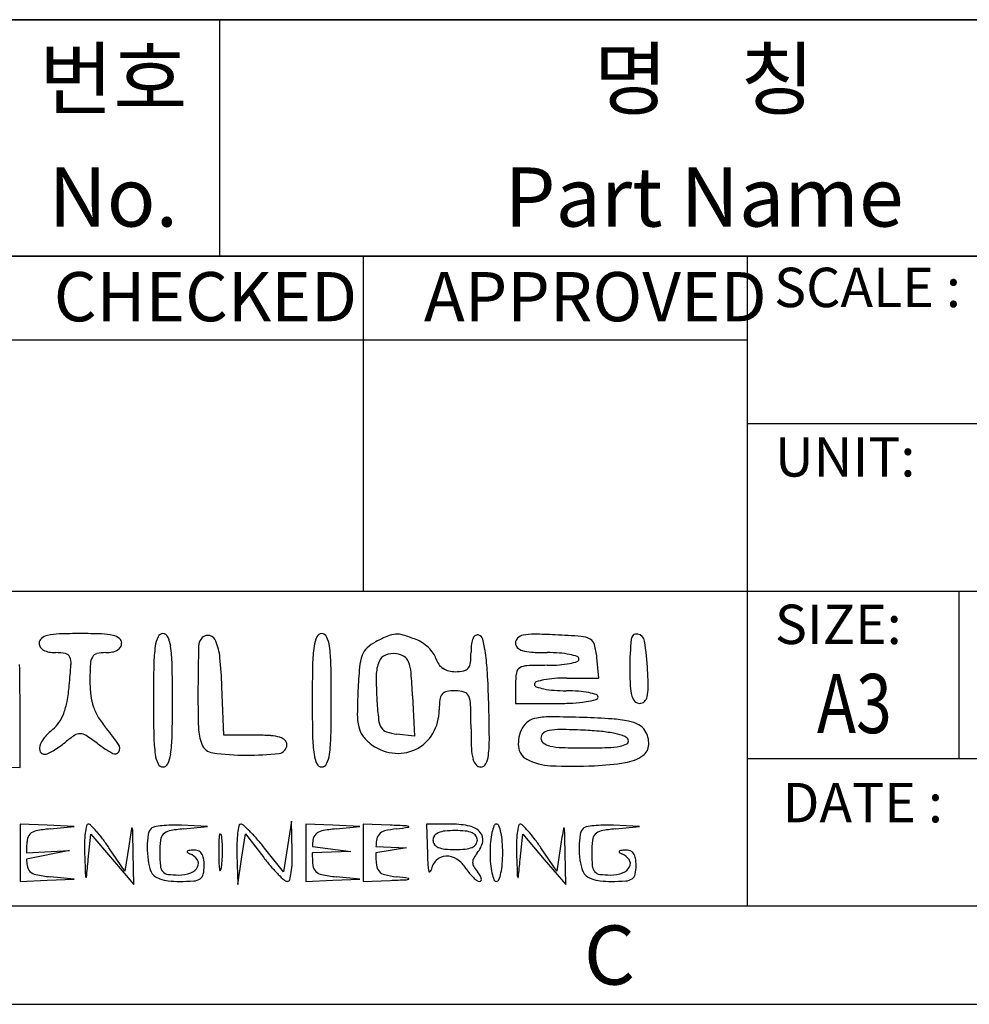
# Model space of a CAD drawing. Extents: x 118 to 485, y 36 to 293.
# Drawn here: x 343 to 391, y 36 to 86 of the extents above; entities that cross this region are included whole.
import ezdxf
from ezdxf.enums import TextEntityAlignment as Align

# ---------------------------------------------------------------- set-up
doc = ezdxf.new("R2010")
doc.units = 0
doc.header["$LTSCALE"] = 8
doc.header["$MEASUREMENT"] = 0
doc.linetypes.add('AUSGEZOGEN', pattern=[0])
doc.layers.get('0').update_dxf_attribs({"linetype": 'CONTINUOUS'})
doc.styles.get("Standard").update_dxf_attribs({"font": 'simplex.shx', "width": 0.8, "bigfont": 'fhg.shx'})
doc.styles.add('style1', font='simplex.shx', dxfattribs={"bigfont": 'whgtxt.shx'})

msp = doc.modelspace()

# ---------------------------------------------------------------- linework, layer by layer
at = {"color": 5}
for p, q in [((479.805, 85.661), (301.805, 85.661)), ((353.005, 85.661), (353.005, 73.661)), ((360.31, 56.661), (360.31, 73.661)), ((301.81, 69.411), (379.81, 69.411)), ((379.81, 65.161), (479.805, 65.161)), ((301.805, 56.661), (479.805, 56.661)), ((390.536, 56.661), (390.536, 48.161)), ((379.81, 48.161), (479.805, 48.161))]:
    msp.add_line(p, q, dxfattribs=at)
at = {"color": 3}
for p, q in [((301.805, 85.661), (479.805, 85.661)), ((479.805, 73.661), (301.805, 73.661)), ((122.805, 40.686), (479.805, 40.686)), ((117.805, 35.686), (484.805, 35.686))]:
    msp.add_line(p, q, dxfattribs=at)
at = {"color": 3, "linetype": 'AUSGEZOGEN'}
for p, q in [((302.305, 73.661), (479.805, 73.661)), ((379.81, 40.686), (379.81, 73.661))]:
    msp.add_line(p, q, dxfattribs=at)
for p, q in [((372.263, 52.246), (372.162, 53.294)), ((370.63, 52.246), (372.263, 52.246)), ((353.22, 49.343), (353.126, 51.817)), ((368.029, 51.923), (368.029, 50.956)), ((342.872, 47.708), (342.872, 51.106)), ((362.804, 51.336), (362.901, 49.297)), ((368.029, 50.956), (370.126, 50.956)), ((354.819, 49.343), (353.22, 49.343)), ((362.901, 49.297), (361.998, 49.401)), ((339.566, 47.8), (342.872, 47.708)), ((356.649, 44.989), (356.453, 43.699)), ((356.695, 43.457), (356.649, 44.989)), ((344.243, 44.774), (342.872, 44.828)), ((342.872, 44.828), (342.872, 43.376)), ((345.613, 44.719), (344.243, 44.774)), ((344.404, 44.593), (345.613, 44.719)), ((352.387, 44.719), (351.07, 44.774)), ((351.177, 44.593), (352.387, 44.719)), ((358.757, 44.774), (357.386, 44.828)), ((357.386, 44.828), (357.386, 43.376)), ((360.127, 44.719), (358.757, 44.774)), ((358.918, 44.593), (360.127, 44.719)), ((361.659, 44.776), (360.289, 44.828)), ((360.289, 44.828), (360.289, 43.376)), ((364.814, 44.828), (363.514, 44.828)), ((363.514, 44.828), (363.558, 43.296)), ((374.319, 44.719), (373.002, 44.774)), ((373.109, 44.593), (374.319, 44.719)), ((346.336, 43.041), (346.467, 44.319)), ((346.467, 44.319), (347.56, 43.041)), ((354.126, 43.054), (354.322, 44.344)), ((354.322, 44.344), (355.247, 43.134)), ((368.268, 43.041), (368.399, 44.319)), ((368.399, 44.319), (369.492, 43.041)), ((348.194, 42.447), (347.387, 43.635)), ((348.39, 43.718), (348.194, 42.447)), ((356.257, 42.409), (355.289, 43.618)), ((356.453, 43.699), (356.257, 42.409)), ((370.126, 42.447), (369.32, 43.635)), ((370.322, 43.718), (370.126, 42.447)), ((342.872, 43.376), (342.872, 41.925)), ((347.56, 43.041), (348.653, 41.764)), ((348.653, 41.764), (348.62, 43.376)), ((353.884, 43.296), (353.93, 41.764)), ((353.93, 41.764), (354.126, 43.054)), ((357.386, 43.376), (357.386, 41.925)), ((360.289, 43.376), (360.289, 41.925)), ((369.492, 43.041), (370.585, 41.764)), ((370.585, 41.764), (370.552, 43.376)), ((342.872, 41.925), (344.243, 41.979)), ((344.243, 41.979), (345.613, 42.033)), ((345.613, 42.033), (344.404, 42.16)), ((357.386, 41.925), (358.757, 41.979)), ((358.757, 41.979), (360.127, 42.033)), ((360.127, 42.033), (358.918, 42.16)), ((360.289, 41.925), (361.659, 41.977))]:
    msp.add_line(p, q)
at = {"linetype": 'ByBlock'}
for p, q in [((343.195, 43.376), (345.382, 43.487)), ((345.382, 43.487), (343.204, 43.052)), ((357.717, 43.701), (359.667, 43.444)), ((362.493, 43.636), (360.934, 43.376)), ((360.942, 43.691), (362.493, 43.636)), ((359.667, 43.444), (357.708, 43.376))]:
    msp.add_line(p, q, dxfattribs=at)
for centre, radius, start, end in [((344.983, 51.311), 3.174, 92.1589, 102.9946), ((345.936, 26.04), 28.463, 90.0001, 92.1589), ((345.936, 26.04), 28.463, 87.8411, 89.9999), ((346.889, 51.311), 3.174, 77.0054, 87.8411), ((350.129, 54.23), 0.273, 90, 155.2767), ((350.129, 54.23), 0.273, 24.7233, 90), ((358.192, 54.23), 0.273, 90, 155.2767), ((358.192, 54.23), 0.273, 24.7233, 90), ((362.004, 53.391), 1.083, 72.9632, 93.1295), ((374.192, 54.188), 0.29, 81.6373, 174.5679), ((374.174, 54.064), 0.415, 8.3926, 81.6373), ((344.137, 54.02), 0.298, 127.7475, 180), ((344.215, 54.02), 0.376, 180, 212.6421), ((344.452, 53.613), 0.812, 102.9946, 127.7476), ((347.42, 53.613), 0.812, 52.2524, 77.0054), ((347.735, 54.02), 0.298, 0, 52.2525), ((347.655, 54.02), 0.377, 327.9924, 0), ((351.475, 53.61), 1.756, 155.2768, 171.8699), ((348.783, 53.61), 1.756, 8.1301, 24.7232), ((352.571, 53.849), 0.632, 135, 178.5549), ((352.404, 54.016), 0.395, 75.3156, 135), ((352.387, 53.953), 0.46, 21.9991, 75.3156), ((349.951, 52.969), 3.088, 5.8661, 21.9991), ((359.539, 53.61), 1.756, 155.2768, 171.8699), ((356.846, 53.61), 1.756, 8.1301, 24.7232), ((361.773, 52.424), 1.863, 116.755, 133.3012), ((365.91, 44.217), 11.054, 113.0917, 116.7551), ((362.005, 53.375), 1.098, 93.1295, 113.0916), ((359.223, 44.313), 10.577, 69.1833, 72.9631), ((362.405, 52.683), 1.623, 56.3923, 69.1832), ((362.081, 52.195), 2.208, 46.2376, 56.3923), ((369.656, 53.563), 3.884, 173.6903, 180), ((366.683, 53.892), 0.894, 154.9027, 173.6904), ((366.149, 54.142), 0.303, 118.5536, 154.9027), ((366.107, 54.219), 0.216, 71.6524, 118.5535), ((366.082, 54.144), 0.294, 14.195, 71.6525), ((359.852, 52.568), 6.721, 8.2525, 14.195), ((368.355, 54.035), 0.326, 131.8467, 180), ((368.379, 54.035), 0.35, 180, 222.9058), ((368.538, 53.831), 0.599, 101.3099, 131.8467), ((368.942, 51.809), 2.661, 89.2877, 101.3099), ((368.597, 24.03), 30.443, 87.2728, 89.2877), ((367.879, 8.963), 45.527, 85.6005, 87.2728), ((371.285, 53.23), 1.129, 61.6073, 85.6005), ((371.605, 53.822), 0.456, 15.0018, 61.6073), ((389.242, 52.757), 15.407, 174.5679, 179.9999), ((357.639, 51.624), 17.129, 3.345, 8.3926), ((344.294, 54.07), 0.469, 212.6421, 240.2761), ((344.468, 54.374), 0.819, 240.276, 260.1622), ((344.687, 55.639), 2.103, 260.1621, 269.9999), ((344.687, 51.016), 2.52, 78.5218, 90), ((345.131, 53.201), 0.29, 22.3167, 78.5218), ((346.855, 53.138), 0.354, 103.2773, 150.5252), ((347.226, 51.564), 1.972, 90, 103.2773), ((347.226, 55.332), 1.796, 270, 280.8002), ((347.417, 54.333), 0.779, 280.8002, 300.9638), ((347.574, 54.07), 0.473, 300.9638, 327.9923), ((357.219, 52.79), 7.557, 171.8699, 178.8906), ((343.039, 52.79), 7.557, 1.1094, 8.1301), ((455.416, 51.254), 103.509, 178.55482, 179.72502), ((365.282, 52.79), 7.557, 171.8699, 178.8906), ((351.102, 52.79), 7.557, 1.1094, 8.1301), ((361.167, 53.067), 0.98, 133.3012, 160.0666), ((361.83, 52.419), 1.07, 81.918, 111.7649), ((361.835, 52.453), 1.035, 58.4057, 81.918), ((362.195, 52.315), 2.043, 35.7566, 46.2376), ((363.057, 52.935), 0.98, 17.6089, 35.7565), ((361.039, 53.563), 4.733, 353.5092, 360), ((354.839, 51.841), 11.786, 3.264, 8.2525), ((368.538, 54.183), 0.567, 222.9057, 252.8004), ((368.941, 55.486), 1.931, 252.8005, 266.8515), ((369.642, 68.223), 14.687, 266.8515, 270), ((369.642, 45.32), 8.216, 85.6849, 89.9999), ((369.936, 49.216), 4.309, 78.6901, 85.6849), ((368.213, 52.913), 3.967, 5.5073, 15.0018), ((344.623, 52.993), 0.839, 356.2938, 22.3168), ((347.253, 52.913), 0.812, 150.5252, 176.9876), ((330.271, 50.947), 22.871, 2.1807, 5.8661), ((362.502, 52.583), 2.4, 160.0665, 174.8953), ((362.847, 52.366), 1.887, 157.6932, 179.4934), ((361.656, 52.855), 0.601, 111.7649, 157.6933), ((362.085, 52.861), 0.557, 21.035, 58.4057), ((360.812, 52.371), 1.922, 4.7197, 21.0351), ((364.963, 53.54), 1.018, 197.6088, 215.5162), ((365.199, 53.09), 0.546, 321.7281, 353.5092), ((369.936, 57.211), 4.309, 274.3151, 281.3099), ((370.162, 50.347), 3.156, 71.4849, 78.6901), ((370.162, 56.08), 3.156, 281.3099, 288.5151), ((371.122, 53.214), 0.133, 0.0001, 71.485), ((371.122, 53.214), 0.133, 288.515, 359.9999), ((248.176, 51.106), 94.695, 359.99998, 1.10463), ((310.842, 55.181), 34.69, 354.5115, 356.2938), ((362.529, 52.109), 16.109, 176.9876, 180), ((443.592, 51.117), 93.947, 178.89055, 180.00001), ((256.666, 51.117), 93.947, 359.99999, 1.10945), ((451.655, 51.117), 93.947, 178.89055, 180.00001), ((264.729, 51.117), 93.947, 359.99999, 1.10945), ((388.6, 50.251), 28.602, 174.8952, 177.3095), ((328.707, 49.72), 34.135, 2.7132, 4.7197), ((364.813, 53.433), 0.835, 215.5162, 236.3069), ((364.862, 53.507), 0.923, 236.3069, 255.9259), ((364.987, 54.006), 1.438, 255.9259, 270), ((364.987, 54.596), 2.028, 270, 281.7795), ((365.321, 52.993), 0.39, 281.7796, 321.7282), ((314.748, 49.555), 51.942, 1.6053, 3.2639), ((371.837, 51.923), 3.808, 171.1351, 180), ((368.429, 52.455), 0.358, 120.9637, 171.1351), ((368.64, 52.103), 0.769, 92.2279, 120.9638), ((369.642, 26.343), 26.548, 90, 92.228), ((369.642, 61.107), 8.216, 270.0001, 274.3151), ((393.774, 52.757), 19.939, 179.9999, 182.6391), ((355.964, 51.526), 18.807, 0.7013, 3.345), ((352.382, 52.109), 5.962, 180, 187.0884), ((379.035, 52.223), 18.076, 179.4933, 183.6379), ((369.129, 51.923), 0.132, 108.2353, 180), ((370.109, 48.951), 3.262, 101.172, 108.2353), ((370.332, 47.82), 4.415, 94.2606, 101.172), ((370.63, 43.82), 8.426, 90, 94.2607), ((336.211, 52.744), 9.204, 349.4752, 354.5114), ((412.437, 51.46), 60.53, 179.72497, 181.65189), ((387.717, 50.293), 27.718, 177.3095, 179.7539), ((364.614, 51.168), 0.4, 100.9179, 140.1944), ((364.965, 49.346), 2.255, 90, 100.918), ((364.965, 49.986), 1.615, 73.3344, 90.0001), ((365.325, 51.188), 0.36, 22.6198, 73.3344), ((369.13, 51.923), 0.133, 180.0001, 251.485), ((370.09, 54.79), 3.156, 251.4849, 258.6901), ((370.316, 55.92), 4.309, 258.6901, 265.6849), ((370.61, 59.817), 8.216, 265.6849, 269.9999), ((370.61, 43.385), 8.216, 85.6849, 89.9999), ((370.904, 47.281), 4.309, 78.6901, 85.6849), ((371.13, 48.412), 3.156, 71.4849, 78.6901), ((376.162, 51.945), 2.308, 182.639, 195.5369), ((372.88, 51.733), 1.89, 346.4115, 0.7013), ((341.786, 51.708), 3.534, 339.1836, 349.4753), ((349.361, 51.734), 2.918, 187.0884, 199.1861), ((443.592, 51.117), 93.947, 179.99999, 181.10945), ((256.666, 51.117), 93.947, 358.89055, 0.00001), ((451.655, 51.117), 93.947, 179.99999, 181.10945), ((264.729, 51.117), 93.947, 358.89055, 0.00001), ((378.913, 52.215), 17.954, 183.6379, 186.648), ((368.493, 50.633), 4.334, 173.103, 180.0001), ((364.705, 51.091), 0.519, 140.1945, 173.1031), ((364.494, 50.842), 1.26, 1.683, 22.6198), ((269.171, 48.278), 97.537, 0.54399, 1.60533), ((370.126, 65.714), 14.758, 270, 273.1778), ((370.558, 57.939), 6.971, 273.1778, 278.7461), ((370.731, 56.813), 5.832, 278.7462, 283.7913), ((372.089, 51.278), 0.133, 283.7912, 0), ((372.09, 51.278), 0.133, 0.0001, 71.485), ((374.537, 51.493), 0.622, 195.5368, 224.4996), ((374.336, 51.295), 0.339, 224.4996, 270), ((374.336, 51.31), 0.354, 269.9999, 312.5109), ((374.251, 51.402), 0.479, 312.511, 346.4115), ((349.191, 51.675), 2.738, 199.1861, 211.7453), ((361.791, 50.633), 2.368, 329.5224, 0), ((324.463, 49.666), 41.309, 360, 1.683), ((343.512, 50.886), 1.611, 308.9989, 326.0737), ((342.947, 51.266), 2.292, 326.0736, 339.1837), ((350.889, 52.725), 4.735, 211.7454, 220.0787), ((362.851, 50.399), 2.852, 179.7539, 192.7479), ((362.096, 50.255), 1.024, 186.648, 210.9061), ((369.21, 49.252), 0.951, 124.3244, 151.8451), ((369.301, 49.118), 1.114, 99.8711, 124.3245), ((369.826, 46.102), 4.175, 89.4463, 99.8711), ((369.213, -17.339), 67.619, 88.07863, 89.44638), ((369.948, 4.55), 45.718, 86.2615, 88.0786), ((372.539, 44.206), 5.978, 78.1211, 86.2615), ((373.333, 47.982), 2.119, 63.1564, 78.1211), ((346.446, 47.263), 3.051, 128.9988, 140.3122), ((339.712, 43.32), 9.873, 34.2437, 40.0788), ((354.45, 49.788), 2.518, 181.6519, 200.9936), ((361.273, 50.042), 1.234, 192.7479, 215.0825), ((361.64, 49.982), 0.492, 210.906, 251.3282), ((362.283, 51.884), 2.499, 251.3282, 263.4549), ((389.593, 49.666), 23.821, 180, 182.3848), ((369.848, 48.911), 1.675, 151.845, 185.0663), ((369.853, 48.937), 0.656, 100.6139, 129.8158), ((370.285, 46.631), 3.001, 89.3036, 100.614), ((369.887, 13.88), 35.755, 87.4617, 89.3036), ((370.711, 32.451), 17.166, 84.3792, 87.4618), ((371.797, 43.486), 6.077, 77.6901, 84.3792), ((373.929, 49.16), 0.799, 32.1652, 63.1562), ((373.53, 48.908), 1.271, 358.0274, 32.1653), ((345.058, 48.415), 1.247, 140.3123, 162.3804), ((341.64, 53.329), 5.594, 305.0565, 308.9988), ((349.303, 43.866), 6.582, 123.7474, 128.9989), ((345.911, 48.942), 0.477, 87.9897, 123.7474), ((345.908, 48.837), 0.582, 57.079, 87.9896), ((340.035, 39.766), 11.389, 53.5233, 57.079), ((357.219, 49.444), 7.557, 181.1094, 188.1301), ((343.039, 49.444), 7.557, 351.8699, 358.8906), ((354.819, 35.557), 13.787, 86.7325, 90), ((355.491, 47.32), 2.004, 73.167, 86.7326), ((355.895, 48.658), 0.607, 45.0929, 73.167), ((356.097, 48.859), 0.322, 360, 45.0929), ((365.282, 49.444), 7.557, 181.1094, 188.1301), ((351.102, 49.444), 7.557, 351.8699, 358.8906), ((361.85, 50.448), 1.939, 215.0825, 231.0011), ((362.061, 50.474), 2.054, 295.6162, 329.5225), ((360.062, 49.141), 6.642, 352.992, 0.5441), ((369.637, 49.197), 0.317, 129.8157, 179.9999), ((369.632, 49.197), 0.312, 180, 232.3336), ((372.309, 45.832), 3.676, 69.7235, 77.6902), ((373.483, 49.011), 0.287, 18.2848, 69.7235), ((373.604, 49.051), 0.16, 300.1465, 18.2848), ((344.21, 48.685), 0.357, 162.3804, 209.9513), ((344.126, 48.636), 0.261, 209.9513, 270), ((342.62, 51.848), 3.818, 295.8003, 300.3375), ((342.325, 52.352), 4.401, 300.3375, 305.0564), ((351.233, 54.912), 7.447, 233.5233, 240.6289), ((347.69, 48.618), 0.225, 240.6288, 328.5389), ((347.587, 48.681), 0.346, 328.5389, 34.2437), ((352.749, 49.135), 0.697, 200.9937, 262.6891), ((355.979, 48.859), 0.44, 276.6792, 0), ((362.109, 50.768), 2.351, 231.0011, 261.6376), ((362.065, 50.467), 2.047, 261.6376, 295.6161), ((368.448, 48.785), 2.658, 182.3849, 194.3502), ((368.978, 48.834), 0.802, 185.0662, 242.5032), ((369.946, 49.604), 0.826, 232.3336, 257.6902), ((370.518, 52.224), 3.509, 257.6902, 268.1476), ((371.604, 85.82), 37.122, 268.1477, 270), ((371.604, 80.537), 31.839, 270, 271.9771), ((372.554, 53.026), 4.312, 271.9771, 280.6139), ((373.153, 49.827), 1.057, 280.614, 300.1464), ((374.099, 48.889), 0.701, 304.8472, 358.0274), ((344.126, 48.733), 0.357, 269.9999, 295.8002), ((351.475, 48.624), 1.756, 188.1301, 204.7232), ((348.783, 48.624), 1.756, 335.2768, 351.8699), ((354.448, 62.382), 14.052, 262.6892, 269.6501), ((354.446, 61.948), 13.618, 269.6501, 276.6792), ((359.539, 48.624), 1.756, 188.1301, 204.7232), ((356.846, 48.624), 1.756, 335.2768, 351.8699), ((366.541, 48.297), 0.69, 194.3502, 221.7134), ((365.318, 48.495), 1.347, 333.0959, 352.992), ((369.949, 50.699), 2.905, 242.5031, 267.3648), ((373.268, 50.083), 2.157, 279.029, 304.8472), ((350.129, 48.004), 0.273, 204.7233, 270), ((350.129, 48.004), 0.273, 270, 335.2767), ((358.192, 48.004), 0.273, 204.7233, 270), ((358.192, 48.004), 0.273, 270, 335.2767), ((366.267, 48.053), 0.322, 221.7134, 270), ((366.267, 48.013), 0.283, 270, 333.0959), ((370.953, 72.498), 24.727, 267.3647, 272.5063), ((371.427, 61.666), 13.885, 272.5063, 279.0291), ((343.791, 43.909), 0.588, 100.7721, 135.1641), ((345.312, 35.917), 8.723, 95.9716, 100.7721), ((350.513, 43.846), 4.361, 168.0173, 173.0059), ((346.338, 44.732), 0.0935, 89.4781, 168.0174), ((346.337, 44.636), 0.189, 44.7098, 89.478), ((341.562, 39.909), 6.908, 41.3675, 44.7097), ((563.757, 10.484), 217.916, 170.99, 171.22767), ((348.549, 44.608), 0.0196, 33.9213, 170.9899), ((348.422, 44.523), 0.172, 1.3148, 33.9212), ((-204.436, 31.833), 553.176, 1.19575, 1.31492), ((349.937, 44.213), 0.565, 134.9999, 171.534), ((349.745, 44.406), 0.293, 100.2685, 135.0001), ((350.619, 39.581), 5.196, 95.9919, 100.2684), ((350.674, 39.056), 5.724, 91.2443, 95.9919), ((350.56, 43.916), 0.58, 100.7796, 135.6189), ((352.087, 35.897), 8.744, 95.9716, 100.7797), ((350.729, 36.506), 8.275, 87.6425, 91.2443), ((358.293, 43.818), 4.407, 167.7523, 172.7046), ((354.08, 44.733), 0.0949, 89.9978, 167.7524), ((354.08, 44.622), 0.206, 47.7732, 89.9976), ((348.139, 38.077), 9.045, 45, 47.7732), ((358.305, 43.909), 0.588, 100.7721, 135.1641), ((359.825, 35.917), 8.723, 95.9716, 100.7721), ((361.513, 43.957), 0.543, 103.8607, 139.286), ((362.616, 39.489), 5.145, 97.0742, 103.8606), ((354.98, -132.592), 177.494, 87.57351, 87.84349), ((354.749, 102.88), 58.732, 277.07413, 277.68215), ((362.485, 44.493), 0.25, 60.605, 87.5736), ((362.597, 44.694), 0.0195, 277.6823, 60.6051), ((364.568, 43.311), 1.173, 95.8453, 113.1986), ((364.965, 39.425), 5.08, 90, 95.8454), ((364.814, 40.739), 4.089, 77.3263, 90), ((364.965, 39.425), 5.08, 84.1546, 90), ((365.363, 43.311), 1.173, 66.8014, 84.1547), ((365.492, 43.752), 1, 41.2535, 77.3263), ((369.183, 43.879), 2.406, 159.0024, 167.4712), ((367.062, 44.694), 0.134, 89.9999, 159.0023), ((367.062, 44.694), 0.134, 20.9977, 90.0001), ((364.941, 43.879), 2.406, 12.5288, 20.9976), ((372.445, 43.846), 4.361, 168.0173, 173.0059), ((368.27, 44.732), 0.0935, 89.4781, 168.0174), ((368.27, 44.636), 0.189, 44.7098, 89.478), ((363.494, 39.909), 6.908, 41.3676, 44.7097), ((585.689, 10.484), 217.916, 170.99, 171.22767), ((370.481, 44.608), 0.0196, 33.9213, 170.9899), ((370.354, 44.523), 0.172, 1.3148, 33.9212), ((-182.503, 31.833), 553.176, 1.19575, 1.31492), ((371.869, 44.213), 0.565, 134.9999, 171.534), ((371.677, 44.406), 0.293, 100.2685, 135.0001), ((372.551, 39.581), 5.196, 95.9919, 100.2684), ((372.606, 39.056), 5.724, 91.2443, 95.9919), ((372.492, 43.916), 0.58, 100.7796, 135.6189), ((374.019, 35.897), 8.744, 95.9716, 100.7797), ((372.661, 36.506), 8.275, 87.6425, 91.2443), ((349.012, 43.376), 5.818, 173.6031, 180), ((343.731, 43.968), 0.503, 135.164, 173.6031), ((351.196, 43.762), 5.05, 173.0058, 178.63), ((341.719, 40.047), 6.7, 37.1215, 41.3676), ((338.408, 37.541), 10.852, 34.1629, 37.1214), ((353.802, 43.638), 4.472, 171.534, 179.4935), ((356.189, 43.357), 6.221, 173.8798, 180), ((350.509, 43.966), 0.509, 135.6189, 173.8798), ((355.8, 43.88), 2.831, 171.4012, 178.4652), ((353.034, 44.298), 0.0341, 66.8305, 171.4014), ((353.014, 44.252), 0.0848, 10.9232, 66.8304), ((350.394, 43.746), 2.753, 3.7834, 10.9231), ((358.953, 43.734), 5.071, 172.7046, 178.3125), ((348.728, 38.665), 8.213, 41.2631, 45.0001), ((344.898, 35.305), 13.307, 38.66, 41.2632), ((363.526, 43.376), 5.818, 173.6031, 176.8016), ((358.245, 43.968), 0.503, 135.164, 173.6031), ((366.661, 43.376), 5.727, 173.7086, 176.8543), ((361.53, 43.942), 0.566, 139.286, 173.7086), ((364.193, 44.021), 0.356, 142.6802, 180), ((364.193, 44.021), 0.356, 180, 217.3198), ((364.297, 43.941), 0.488, 113.1986, 142.6802), ((365.633, 43.941), 0.488, 37.3198, 66.8014), ((365.738, 44.021), 0.356, 0, 37.3198), ((365.738, 44.021), 0.356, 322.6802, 360), ((365.835, 44.054), 0.543, 347.8286, 41.2535), ((370.268, 43.638), 3.518, 167.4712, 175.2004), ((363.856, 43.638), 3.518, 4.7996, 12.5288), ((373.128, 43.762), 5.05, 173.0058, 178.63), ((363.651, 40.047), 6.7, 37.1215, 41.3675), ((360.34, 37.541), 10.852, 34.1629, 37.1214), ((375.734, 43.638), 4.472, 171.534, 179.4935), ((378.121, 43.357), 6.221, 173.8798, 180), ((372.441, 43.966), 0.509, 135.6189, 173.8798), ((356.052, 43.646), 9.907, 178.6301, 182.0268), ((353.992, 43.636), 4.662, 179.4936, 187.8498), ((351.463, 43.364), 0.131, 97.4, 139.3986), ((351.777, 40.947), 2.568, 92.583, 97.4), ((351.69, 42.862), 0.651, 69.8949, 92.5829), ((372.6, 43.43), 19.637, 178.4651, 180.1565), ((346.339, 43.478), 6.817, 0.1564, 3.7834), ((346.008, 43.477), 7.149, 356.5679, 0.1564), ((363.782, 43.591), 9.903, 178.3124, 181.7112), ((364.297, 44.101), 0.488, 217.3198, 246.8014), ((364.568, 44.731), 1.173, 246.8014, 264.1547), ((364.965, 48.617), 5.08, 264.1546, 270), ((364.965, 48.617), 5.08, 270, 275.8454), ((365.363, 44.731), 1.173, 275.8453, 293.1986), ((365.633, 44.101), 0.488, 293.1986, 322.6802), ((365.071, 44.218), 1.325, 320.3098, 347.8287), ((373.388, 43.376), 6.649, 175.2004, 180), ((360.736, 43.376), 6.649, 0, 4.7996), ((377.984, 43.646), 9.907, 178.6301, 182.0268), ((375.924, 43.636), 4.662, 179.4936, 187.8498), ((373.395, 43.364), 0.131, 97.4, 139.3986), ((373.709, 40.947), 2.568, 92.583, 97.4), ((373.622, 42.862), 0.651, 69.8949, 92.5829), ((349.012, 43.376), 5.818, 183.1984, 186.3969), ((1079.063, 69.234), 733.37, 182.026875, 182.112131), ((-7.217, 79.177), 355.396, 354.01827, 354.16426), ((351.895, 43.347), 2.546, 187.8497, 200.9936), ((357.288, 43.357), 7.32, 179.9999, 185.0954), ((351.393, 43.424), 0.0383, 139.3987, 236.1412), ((351.762, 43.975), 0.702, 236.1411, 248.0255), ((351.192, 42.561), 0.822, 34.6548, 68.0255), ((351.577, 42.827), 0.354, 332.3316, 34.6548), ((351.784, 43.118), 0.379, 35.8604, 69.8949), ((351.614, 42.995), 0.588, 10.0068, 35.8603), ((350.12, 42.731), 2.105, 0, 10.0069), ((374.119, 43.434), 21.156, 180.1564, 181.7187), ((348.757, 43.312), 4.394, 351.4011, 356.5679), ((363.83, 49.7), 10.806, 217.4154, 220.5765), ((348.281, 43.206), 8.418, 357.7128, 1.7112), ((363.526, 43.376), 5.818, 180, 186.3969), ((366.661, 43.376), 5.727, 180, 186.2914), ((378.846, 43.734), 15.294, 181.6422, 183.7018), ((364.691, 42.306), 0.967, 134.822, 169.0979), ((364.525, 42.474), 0.732, 92.5902, 134.8219), ((364.535, 42.258), 0.948, 56.6464, 92.5902), ((364.194, 41.739), 1.568, 31.9852, 56.6464), ((366.297, 42.893), 0.443, 150.9507, 180.2028), ((367.418, 42.271), 1.725, 140.3098, 150.9507), ((373.388, 43.376), 6.649, 180, 184.7996), ((360.736, 43.376), 6.649, 355.2004, 360), ((1100.995, 69.234), 733.37, 182.026875, 182.112131), ((14.715, 79.177), 355.396, 354.01827, 354.16426), ((373.827, 43.347), 2.546, 187.8497, 200.9936), ((379.22, 43.357), 7.32, 179.9999, 185.0954), ((373.325, 43.424), 0.0383, 139.3987, 236.1412), ((373.694, 43.975), 0.702, 236.1411, 248.0255), ((373.124, 42.561), 0.822, 34.6548, 68.0255), ((373.509, 42.827), 0.354, 332.3316, 34.6548), ((373.716, 43.118), 0.379, 35.8604, 69.8949), ((373.546, 42.995), 0.588, 10.0068, 35.8603), ((372.052, 42.731), 2.105, 0, 10.0069), ((343.731, 42.784), 0.503, 186.3969, 224.836), ((350.498, 42.751), 0.503, 185.0954, 221.0944), ((351.315, 42.965), 0.65, 290.1212, 332.3315), ((350.128, 42.731), 2.097, 347.7159, 360), ((354.854, 42.856), 1.883, 181.7187, 190.923), ((353.029, 42.504), 0.0245, 190.9233, 334.0344), ((352.547, 42.739), 0.562, 334.0341, 351.4013), ((360.864, 47.16), 6.901, 220.5766, 224.9999), ((352.352, 43.043), 4.343, 351.1521, 357.7127), ((358.245, 42.784), 0.503, 186.3969, 224.836), ((361.53, 42.811), 0.566, 186.2914, 220.714), ((365.608, 42.878), 2.029, 183.7019, 192.8341), ((363.612, 42.514), 0.132, 303.7188, 349.0978), ((367.715, 43.938), 2.583, 211.9852, 218.7043), ((366.302, 42.893), 0.447, 180.2027, 209.2588), ((367.46, 43.542), 1.775, 209.2588, 219.6902), ((370.268, 43.114), 3.518, 184.7996, 192.5288), ((363.856, 43.114), 3.518, 347.4712, 355.2004), ((372.43, 42.751), 0.503, 185.0954, 221.0944), ((373.248, 42.965), 0.65, 290.1212, 332.3315), ((372.06, 42.731), 2.097, 347.7159, 360), ((343.791, 42.844), 0.588, 224.8359, 259.2279), ((345.312, 50.836), 8.723, 259.2279, 264.0284), ((346.322, 42.21), 0.131, 182.112, 215.9874), ((346.228, 42.142), 0.0151, 215.9872, 354.018), ((350.007, 42.623), 0.523, 200.9936, 231.9119), ((350.315, 43.016), 1.023, 231.9118, 250.633), ((350.599, 43.824), 1.879, 250.6329, 263.9376), ((350.428, 42.69), 0.411, 221.0944, 262.6933), ((350.935, 46.646), 4.399, 262.6932, 270), ((350.935, 44.002), 1.755, 270, 290.1213), ((351.647, 42.637), 0.689, 273.9161, 302.7077), ((351.823, 42.362), 0.362, 302.7077, 347.716), ((360.777, 47.073), 6.778, 225, 228.6588), ((356.457, 42.163), 0.238, 228.6588, 269.9999), ((356.457, 42.038), 0.113, 270, 344.6467), ((353.373, 42.884), 3.31, 344.6469, 351.1521), ((358.305, 42.844), 0.588, 224.8359, 259.2279), ((359.825, 50.836), 8.723, 259.2279, 264.0284), ((361.513, 42.796), 0.543, 220.714, 256.1393), ((362.616, 47.264), 5.145, 256.1394, 262.9258), ((354.98, 219.345), 177.494, 272.15651, 272.42649), ((354.749, -16.127), 58.732, 82.31785, 82.92587), ((362.485, 42.259), 0.25, 272.4264, 299.395), ((362.597, 42.059), 0.0195, 299.3949, 82.3177), ((363.665, 42.435), 0.0362, 192.8341, 303.7189), ((367.267, 43.58), 2.009, 218.7044, 226.8152), ((366.948, 43.239), 1.543, 226.8153, 235.5495), ((364.768, 41.308), 1.723, 32.0548, 39.6902), ((365.782, 41.943), 0.527, 13.6039, 32.0548), ((366.156, 42.034), 0.142, 332.7126, 13.6035), ((369.183, 42.873), 2.406, 192.5288, 200.9976), ((367.062, 42.059), 0.134, 200.9977, 270.0001), ((367.062, 42.059), 0.134, 269.9999, 339.0023), ((364.941, 42.873), 2.406, 339.0024, 347.4712), ((368.254, 42.21), 0.131, 182.112, 215.9874), ((368.16, 42.142), 0.0151, 215.9872, 354.018), ((371.939, 42.623), 0.523, 200.9936, 231.9119), ((372.247, 43.016), 1.023, 231.9118, 250.633), ((372.531, 43.824), 1.879, 250.6329, 263.9376), ((372.36, 42.69), 0.411, 221.0944, 262.6933), ((372.867, 46.646), 4.399, 262.6932, 270), ((372.867, 44.002), 1.755, 270, 290.1213), ((373.579, 42.637), 0.689, 273.9161, 302.7077), ((373.756, 42.362), 0.362, 302.7077, 347.716), ((350.97, 47.315), 5.39, 263.9377, 270), ((350.97, 52.528), 10.603, 270, 273.9161), ((366.211, 42.166), 0.241, 235.5496, 270), ((366.211, 42.005), 0.08, 270.0002, 332.7128), ((372.902, 47.315), 5.39, 263.9377, 270), ((372.902, 52.528), 10.603, 270, 273.9161)]:
    msp.add_arc(centre, radius, start, end)

# ---------------------------------------------------------------- texts
at = {"color": 3, "style": 'style1'}
for s, p in [('번호', (347.605, 82.661)), ('명    칭', (377.605, 82.661)), ('No.', (347.605, 76.661)), ('Part Name', (377.605, 76.661)), ('C', (372.805, 38.186))]:
    msp.add_text(s, height=3, dxfattribs=at).set_placement(p, align=Align.MIDDLE_CENTER)
msp.add_text('SCALE : ', height=2, dxfattribs=at).set_placement((386.21, 70.446), align=Align.BOTTOM_CENTER)
for s, height, p in [('CHECKED', 2.5, (344.586, 70.352)), ('APPROVED', 2.5, (363.381, 70.352)), ('UNIT:', 2, (381.203, 62.471)), ('SIZE:', 2, (381.203, 53.971)), ('DATE :', 2, (381.587, 44.921))]:
    msp.add_text(s, height=height, dxfattribs=at).set_placement(p)
at = {"width": 0.8}
msp.add_text('A3', height=3, dxfattribs=at).set_placement((385.238, 50.951), align=Align.MIDDLE_CENTER)

doc.saveas('drawing.dxf')
